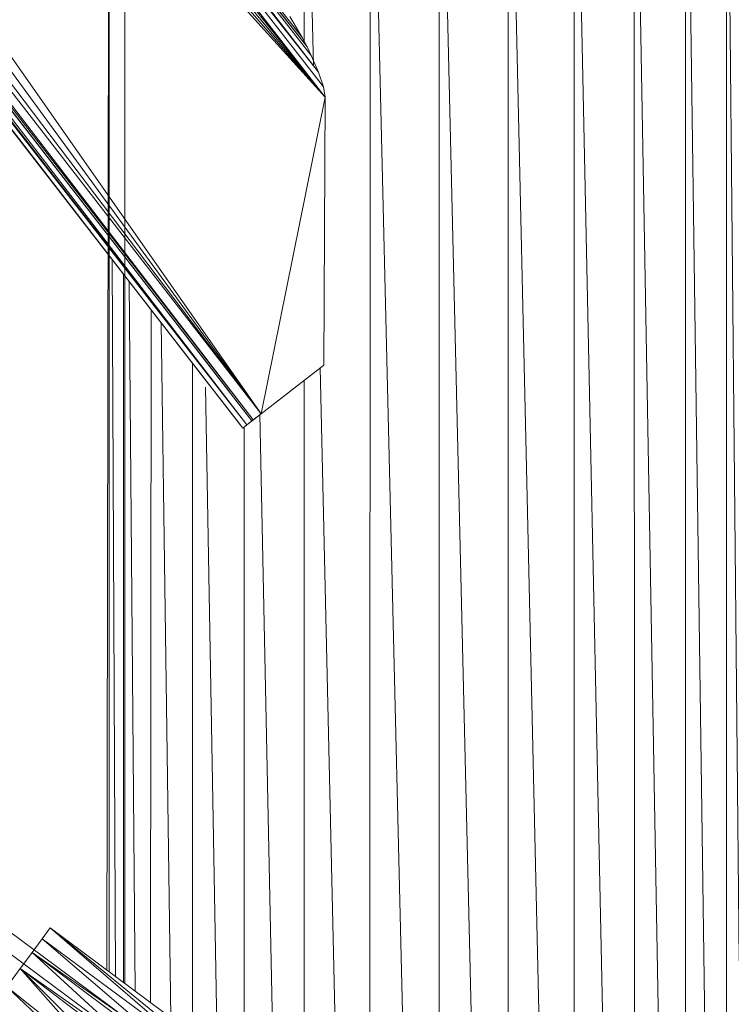
# Model space of a CAD drawing. Units: inches. Extents: x 20345 to 27065, y -2375 to 2377.
# Drawn here: x 25650 to 25772, y 283 to 453 of the extents above; entities that cross this region are included whole.
import ezdxf

# ---------------------------------------------------------------- set-up
doc = ezdxf.new("R2010")
doc.units = ezdxf.units.IN
doc.header["$MEASUREMENT"] = 0

msp = doc.modelspace()

# ---------------------------------------------------------------- linework, layer by layer
at = {"lineweight": 9}
for p, q in [((25500.88, 705.22), (25698.64, 449.53)), ((25500.88, 705.22), (25699.5, 447.9)), ((25701.47, 443.56), (25500, 704.54)), ((25699.5, 447.9), (25500, 704.54)), ((25500, 704.54), (25700.19, 446.42)), ((25498.9, 701.89), (25702.62, 439.26)), ((25498.9, 701.89), (25702.33, 441.08)), ((25498.9, 701.89), (25701.47, 443.56)), ((25497.75, 696.79), (25702.62, 439.26)), ((25702.62, 439.26), (25494.74, 690.25)), ((25702.62, 439.26), (25491.35, 683.38)), ((25691.62, 384.91), (25485.82, 678.45)), ((25702.62, 439.26), (25486.18, 678.45)), ((25691.62, 384.91), (25478.02, 677.28)), ((25461.68, 674.82), (25673.65, 401.56)), ((25461.68, 674.82), (25675.68, 398.93)), ((25461.68, 674.82), (25679.37, 394.18)), ((25461.68, 674.82), (25681.31, 391.68)), ((25461.68, 674.82), (25686.16, 385.42)), ((25673.65, 401.56), (25461.68, 674.82)), ((25461.68, 674.82), (25675.68, 398.93)), ((25461.68, 674.82), (25679.37, 394.18)), ((25461.68, 674.82), (25688.46, 382.46)), ((25461.68, 674.82), (25686.16, 385.42)), ((25461.68, 674.82), (25681.31, 391.68)), ((25463.26, 676.05), (25673.66, 404.8)), ((25673.66, 404.8), (25463.26, 676.05)), ((25463.26, 676.05), (25675.7, 402.17)), ((25463.26, 676.05), (25679.39, 397.42)), ((25463.26, 676.05), (25690.04, 383.69)), ((25463.26, 676.05), (25687.8, 386.58)), ((25463.26, 676.05), (25686.18, 388.66)), ((25463.26, 676.05), (25681.32, 394.93)), ((25673.66, 404.8), (25463.26, 676.05)), ((25673.66, 404.8), (25463.26, 676.05)), ((25463.26, 676.05), (25675.7, 402.17)), ((25463.26, 676.05), (25679.39, 397.42)), ((25463.26, 676.05), (25681.32, 394.93)), ((25463.26, 676.05), (25687.8, 386.58)), ((25463.26, 676.05), (25686.18, 388.66)), ((25471.51, 675.25), (25691.62, 384.91)), ((25462.67, 673.55), (25688.46, 382.46)), ((25462.67, 673.55), (25689.15, 383)), ((25689.15, 383), (25463.6, 673.77)), ((25464.8, 674.06), (25690.04, 383.69)), ((25689.15, 383), (25465.47, 674.22)), ((25690.25, 383.85), (25465.48, 674.22)), ((25466.93, 674.57), (25690.25, 383.85)), ((25466.94, 674.57), (25691.62, 384.91)), ((25665.1, 289.39), (25665.49, 515.95)), ((25665.49, 515.95), (25665.49, 289.1)), ((25668.18, 515.95), (25668.18, 287.11)), ((25700.6, 444.67), (25699, 515.95)), ((25699, 515.95), (25699, 448.55)), ((25710.28, 96.6), (25710.33, 515.95)), ((25710.33, 515.95), (25720.27, 96.6)), ((25722.18, 515.95), (25732.12, 96.6)), ((25722.18, 515.95), (25722.18, 96.6)), ((25734.03, 515.95), (25743.53, 96.6)), ((25734.03, 515.95), (25734.03, 96.6)), ((25754.18, 96.6), (25745.36, 515.95)), ((25745.36, 515.95), (25745.36, 96.6)), ((25755.85, 96.6), (25755.68, 515.95)), ((25755.68, 515.95), (25763.11, 96.6)), ((25764.54, 515.95), (25770.41, 96.6)), ((25764.54, 515.95), (25764.54, 96.6)), ((25771.54, 515.95), (25773.72, 290.95)), ((25771.54, 515.95), (25771.54, 96.6)), ((25696.56, 453.11), (25698.64, 449.53)), ((25698.64, 449.53), (25699.5, 447.9)), ((25699.5, 447.9), (25700.19, 446.42)), ((25701.47, 443.56), (25700.19, 446.42)), ((25702.33, 441.08), (25701.47, 443.56)), ((25702.62, 439.26), (25702.33, 441.08)), ((25691.62, 384.91), (25702.62, 439.26)), ((25702.62, 439.26), (25702.38, 393.26)), ((25665.49, 412.07), (25665.49, 289.1)), ((25666.01, 411.41), (25666.62, 288.27)), ((25667.97, 408.88), (25667.97, 287.26)), ((25669.99, 285.77), (25668.92, 407.65)), ((25671.06, 408.16), (25673.66, 404.8)), ((25672.6, 283.83), (25672.71, 402.77)), ((25674.43, 400.55), (25676.1, 281.23)), ((25675.68, 398.93), (25679.37, 394.18)), ((25686.18, 388.66), (25681.32, 394.93)), ((25679.82, 393.6), (25679.82, 278.47)), ((25691.62, 384.91), (25702.38, 393.26)), ((25702.38, 393.26), (25691.62, 384.91)), ((25702.38, 393.26), (25697.26, 389.29)), ((25708.46, 96.6), (25701.77, 392.79)), ((25681.31, 391.68), (25686.16, 385.42)), ((25699, 390.64), (25699, 96.6)), ((25682.06, 389.5), (25684.09, 274.66)), ((25697.26, 389.29), (25691.62, 384.91)), ((25690.04, 383.69), (25687.8, 386.58)), ((25690.04, 383.69), (25687.8, 386.58)), ((25686.16, 385.42), (25688.46, 382.46)), ((25686.16, 385.42), (25687.78, 383.33)), ((25688.46, 382.46), (25686.16, 385.42)), ((25691.62, 384.91), (25688.88, 382.79)), ((25690.25, 383.85), (25689.15, 383)), ((25691.62, 384.91), (25690.04, 383.69)), ((25690.04, 383.69), (25690.25, 383.85)), ((25691.62, 384.91), (25690.25, 383.85)), ((25691.38, 384.91), (25693.79, 268.06)), ((25688.46, 382.46), (25687.78, 383.33)), ((25688.46, 382.46), (25690.04, 383.69)), ((25688.46, 382.46), (25690.04, 383.69)), ((25688.46, 382.46), (25690.04, 383.69)), ((25688.46, 382.46), (25689.15, 383)), ((25688.67, 382.46), (25688.67, 273.92)), ((25690.04, 383.69), (25688.88, 382.79)), ((25690.04, 383.69), (25689.15, 383)), ((25571.46, 352.98), (25697.6, 259.5)), ((25695.81, 257.09), (25569.67, 350.57)), ((25654.01, 294.73), (25655.39, 296.6)), ((25654.01, 294.73), (25655.39, 296.6)), ((25682.34, 276.6), (25655.39, 296.6)), ((25680.28, 276.39), (25655.39, 296.6)), ((25679.32, 276.03), (25655.39, 296.6)), ((25654.01, 294.73), (25652.09, 292.15)), ((25654.01, 294.73), (25652.09, 292.15)), ((25654.01, 294.73), (25652.26, 292.38)), ((25676.37, 275.64), (25654.01, 294.73)), ((25679.32, 276.03), (25654.01, 294.73)), ((25650.21, 289.62), (25652.26, 292.38)), ((25650.21, 289.62), (25652.26, 292.38)), ((25652.26, 292.38), (25650.48, 289.98)), ((25652.26, 292.38), (25650.48, 289.98)), ((25676.37, 275.64), (25652.26, 292.38)), ((25674.99, 275.51), (25652.26, 292.38)), ((25671.89, 274.5), (25652.26, 292.38)), ((25650.21, 289.62), (25646.33, 284.39)), ((25650.21, 289.62), (25647.91, 286.51)), ((25650.21, 289.62), (25648.54, 287.36)), ((25650.21, 289.62), (25648.54, 287.36)), ((25671.89, 274.5), (25650.21, 289.62)), ((25670.24, 274.45), (25650.21, 289.62)), ((25665.14, 272.84), (25650.21, 289.62)), ((25666.72, 273.22), (25650.21, 289.62)), ((25664.04, 271.38), (25647.91, 286.51)), ((25665.14, 272.84), (25647.91, 286.51))]:
    msp.add_line(p, q, dxfattribs=at)

doc.saveas('drawing.dxf')
